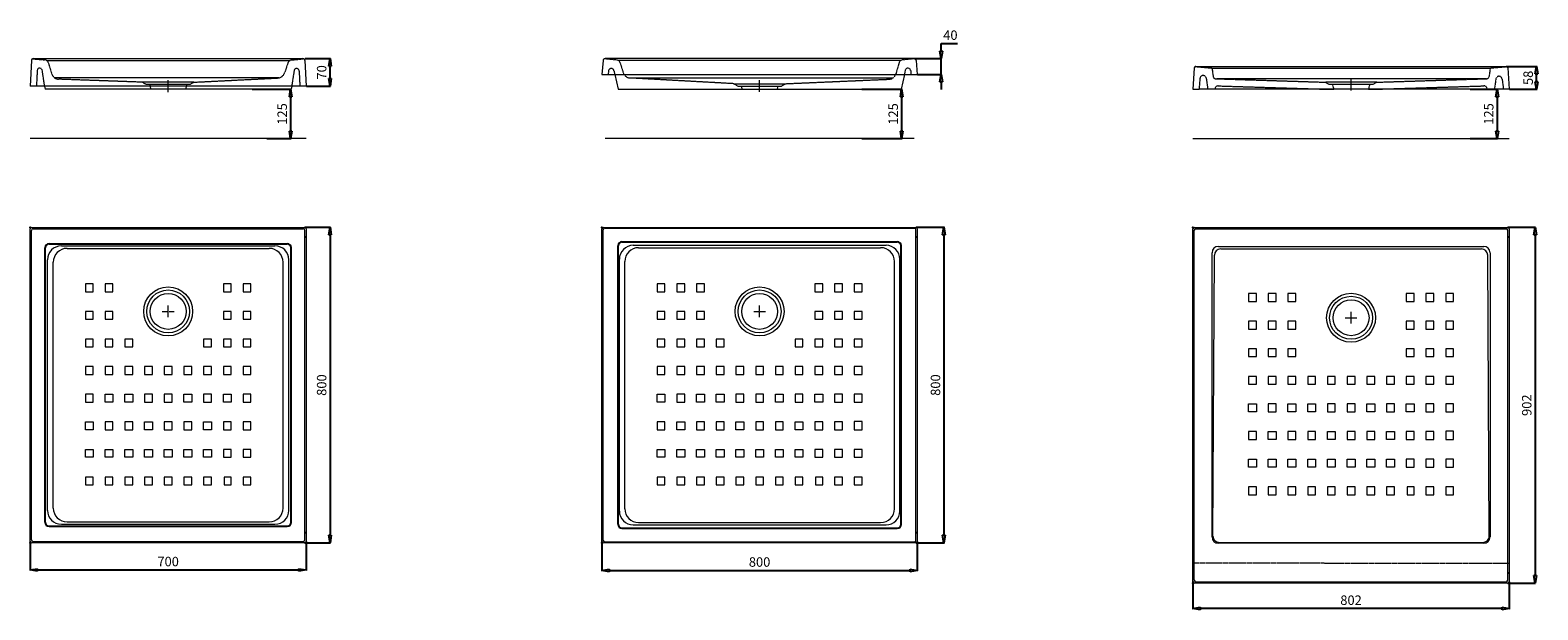
# Model space of a CAD drawing. Units: millimetres. Extents: x 398 to 34209, y -1547 to 921.
# Drawn here: x 398 to 4222, y -549 to 921 of the extents above; entities that cross this region are included whole.
import ezdxf

# ---------------------------------------------------------------- set-up
doc = ezdxf.new("R2010")
doc.units = ezdxf.units.MM
doc.header["$LTSCALE"] = 0.3
doc.linetypes.add('AXES2', pattern=[28.575, 19.05, -3.175, 3.175, -3.175])
doc.linetypes.add('CACHE2', pattern=[4.7625, 3.175, -1.5875])
doc.layers.get('0').update_dxf_attribs({"color": 153, "plot": 0})
for name, color, linetype, lineweight in [('0-AXE', 7, 'AXES2', 9), ('0-CE', 7, 'Continuous', 20), ('0-CI', 7, 'Continuous', 13), ('0-NV', 7, 'CACHE2', 5)]:
    doc.layers.add(name, color=color, linetype=linetype, lineweight=lineweight)
doc.styles.add('Arial', font='arial.ttf')
doc.dimstyles.new('Amo 1_10', dxfattribs={"dimtxt": 24, "dimasz": 19, "dimexe": 1.25, "dimexo": 0.625, "dimgap": 6, "dimtad": 1, "dimtoh": 1, "dimdec": 1, "dimtxsty": 'Arial', "dimblk": 'CLOSEDBLANK', "dimcen": 20, "dimclrd": 256, "dimclre": 256, "dimclrt": 256, "dimadec": 1, "dimazin": 0, "dimtfac": 1, "dimtdec": 1, "dimtmove": 0, "dimatfit": 3, "dimldrblk": 'CLOSEDBLANK', "dimfxl": 1, "dimtfill": 1, "dimlwd": -1, "dimlwe": -1, "dimarcsym": 0})

# ---------------------------------------------------------------- blocks, each defined once
blk = doc.blocks.new('_ClosedBlank')
at = {"color": 0, "linetype": 'ByBlock', "lineweight": -2}
for p, q in [((-1, 0.17), (0, 0)), ((-1, 0.17), (-1, -0.17)), ((0, 0), (-1, -0.17))]:
    blk.add_line(p, q, dxfattribs=at)
blk = doc.blocks.new('*D1')
at = {"transparency": 16777216}
for p, q in [((1095.1, 421.1), (1160.3, 421.1)), ((1159, 402.1), (1159, -359.9)), ((1095.1, -378.9), (1160.3, -378.9))]:
    blk.add_line(p, q, dxfattribs=at)
at = {"layer": 'Defpoints', "color": 0, "transparency": 16777216}
for p in [(1094.4, 421.1), (1094.4, -378.9), (1159, -378.9)]:
    blk.add_point(p, dxfattribs=at)
at = {"transparency": 16777216, "xscale": 19, "yscale": 19, "zscale": 19}
for p, rotation in [((1159, 421.1), 90), ((1159, -378.9), 270)]:
    blk.add_blockref('_ClosedBlank', p, dxfattribs=dict(at, rotation=rotation))
at = {"transparency": 16777216, "insert": (1140.8, 21.1), "char_height": 24, "attachment_point": 5, "rotation": 90, "style": 'Arial', "bg_fill": 3, "box_fill_scale": 1.1, "bg_fill_color": 256, "bg_fill_true_color": 13158600, "bg_fill_transparency": 0}
blk.add_mtext('800', dxfattribs=at)
blk = doc.blocks.new('*D2')
at = {"transparency": 16777216}
for p, q in [((398.4, -375.7), (398.4, -449)), ((1098.4, -375.7), (1098.4, -449)), ((417.4, -447.8), (1079.4, -447.8))]:
    blk.add_line(p, q, dxfattribs=at)
at = {"layer": 'Defpoints', "color": 0, "transparency": 16777216}
for p in [(398.4, -375.1), (1098.4, -375.1), (1098.4, -447.8)]:
    blk.add_point(p, dxfattribs=at)
at = {"transparency": 16777216, "xscale": 19, "yscale": 19, "zscale": 19, "rotation": 180}
blk.add_blockref('_ClosedBlank', (398.4, -447.8), dxfattribs=at)
at = {"transparency": 16777216, "xscale": 19, "yscale": 19, "zscale": 19}
blk.add_blockref('_ClosedBlank', (1098.4, -447.8), dxfattribs=at)
at = {"transparency": 16777216, "insert": (748.4, -429.5), "char_height": 24, "attachment_point": 5, "style": 'Arial', "bg_fill": 3, "box_fill_scale": 1.1, "bg_fill_color": 256, "bg_fill_true_color": 13158600, "bg_fill_transparency": 0}
blk.add_mtext('700', dxfattribs=at)
blk = doc.blocks.new('*D3')
at = {"transparency": 16777216}
for p, q in [((1095.8, 849.1), (1160.3, 849.1)), ((1159, 798.1), (1159, 830.1)), ((1099.1, 779.1), (1160.3, 779.1))]:
    blk.add_line(p, q, dxfattribs=at)
at = {"layer": 'Defpoints', "color": 0, "transparency": 16777216}
for p in [(1095.2, 849.1), (1098.4, 779.1)]:
    blk.add_point(p, dxfattribs=at)
at = {"transparency": 16777216, "xscale": 19, "yscale": 19, "zscale": 19}
for p, rotation in [((1159, 849.1), 90), ((1159, 779.1), 270)]:
    blk.add_blockref('_ClosedBlank', p, dxfattribs=dict(at, rotation=rotation))
at = {"transparency": 16777216, "insert": (1140.8, 814.1), "char_height": 24, "attachment_point": 5, "rotation": 90, "style": 'Arial', "bg_fill": 3, "box_fill_scale": 1.1, "bg_fill_color": 256, "bg_fill_true_color": 13158600, "bg_fill_transparency": 0}
blk.add_mtext('70', dxfattribs=at)
at = {"layer": 'Defpoints', "color": 0, "transparency": 16777216}
blk.add_point((1159, 849.1), dxfattribs=at)
blk = doc.blocks.new('*D4')
at = {"transparency": 16777216}
for p, q in [((1848.4, -375.5), (1848.4, -450.2)), ((2648.4, -375.5), (2648.4, -450.2)), ((1867.4, -448.9), (2629.4, -448.9))]:
    blk.add_line(p, q, dxfattribs=at)
at = {"layer": 'Defpoints', "color": 0, "transparency": 16777216}
for p in [(1848.4, -374.9), (2648.4, -374.9), (2648.4, -448.9)]:
    blk.add_point(p, dxfattribs=at)
at = {"transparency": 16777216, "xscale": 19, "yscale": 19, "zscale": 19, "rotation": 180}
blk.add_blockref('_ClosedBlank', (1848.4, -448.9), dxfattribs=at)
at = {"transparency": 16777216, "xscale": 19, "yscale": 19, "zscale": 19}
blk.add_blockref('_ClosedBlank', (2648.4, -448.9), dxfattribs=at)
at = {"transparency": 16777216, "insert": (2248.4, -430.7), "char_height": 24, "attachment_point": 5, "style": 'Arial', "bg_fill": 3, "box_fill_scale": 1.1, "bg_fill_color": 256, "bg_fill_true_color": 13158600, "bg_fill_transparency": 0}
blk.add_mtext('800', dxfattribs=at)
blk = doc.blocks.new('*D5')
at = {"transparency": 16777216}
for p, q in [((2645.1, 421.1), (2717.1, 421.1)), ((2715.8, 402.1), (2715.8, -359.9)), ((2645.1, -378.9), (2717.1, -378.9))]:
    blk.add_line(p, q, dxfattribs=at)
at = {"layer": 'Defpoints', "color": 0, "transparency": 16777216}
for p in [(2644.4, 421.1), (2644.4, -378.9), (2715.8, -378.9)]:
    blk.add_point(p, dxfattribs=at)
at = {"transparency": 16777216, "xscale": 19, "yscale": 19, "zscale": 19}
for p, rotation in [((2715.8, 421.1), 90), ((2715.8, -378.9), 270)]:
    blk.add_blockref('_ClosedBlank', p, dxfattribs=dict(at, rotation=rotation))
at = {"transparency": 16777216, "insert": (2697.6, 21.1), "char_height": 24, "attachment_point": 5, "rotation": 90, "style": 'Arial', "bg_fill": 3, "box_fill_scale": 1.1, "bg_fill_color": 256, "bg_fill_true_color": 13158600, "bg_fill_transparency": 0}
blk.add_mtext('800', dxfattribs=at)
blk = doc.blocks.new('*D6')
at = {"transparency": 16777216}
for p, q in [((2708.7, 868.1), (2708.7, 887.1)), ((2708.7, 887.1), (2749.9, 887.1)), ((2641, 849.1), (2709.9, 849.1)), ((2708.7, 808.8), (2708.7, 849.1)), ((2649.1, 808.8), (2709.9, 808.8)), ((2708.7, 789.8), (2708.7, 770.8))]:
    blk.add_line(p, q, dxfattribs=at)
at = {"layer": 'Defpoints', "color": 0, "transparency": 16777216}
for p in [(2640.4, 849.1), (2708.7, 849.1), (2648.4, 808.8)]:
    blk.add_point(p, dxfattribs=at)
at = {"transparency": 16777216, "xscale": 19, "yscale": 19, "zscale": 19}
for p, rotation in [((2708.7, 849.1), 270), ((2708.7, 808.8), 90)]:
    blk.add_blockref('_ClosedBlank', p, dxfattribs=dict(at, rotation=rotation))
at = {"transparency": 16777216, "insert": (2732.3, 905.3), "char_height": 24, "attachment_point": 5, "style": 'Arial', "bg_fill": 3, "box_fill_scale": 1.1, "bg_fill_color": 256, "bg_fill_true_color": 13158600, "bg_fill_transparency": 0}
blk.add_mtext('40', dxfattribs=at)
blk = doc.blocks.new('*D7')
at = {"transparency": 16777216}
for p, q in [((2508.1, 771.1), (2609.9, 771.1)), ((2608.7, 752.1), (2608.7, 665.1)), ((2508.1, 646.1), (2609.9, 646.1))]:
    blk.add_line(p, q, dxfattribs=at)
at = {"layer": 'Defpoints', "color": 0, "transparency": 16777216}
for p in [(2507.5, 771.1), (2507.5, 646.1), (2608.7, 646.1)]:
    blk.add_point(p, dxfattribs=at)
at = {"transparency": 16777216, "xscale": 19, "yscale": 19, "zscale": 19}
for p, rotation in [((2608.7, 771.1), 90), ((2608.7, 646.1), 270)]:
    blk.add_blockref('_ClosedBlank', p, dxfattribs=dict(at, rotation=rotation))
at = {"transparency": 16777216, "insert": (2590.4, 708.6), "char_height": 24, "attachment_point": 5, "rotation": 90, "style": 'Arial', "bg_fill": 3, "box_fill_scale": 1.1, "bg_fill_color": 256, "bg_fill_true_color": 13158600, "bg_fill_transparency": 0}
blk.add_mtext('125', dxfattribs=at)
blk = doc.blocks.new('*D8')
at = {"transparency": 16777216}
for p, q in [((961.1, 771.1), (1060.3, 771.1)), ((1059, 752.1), (1059, 665.1)), ((999.1, 646.1), (1060.3, 646.1))]:
    blk.add_line(p, q, dxfattribs=at)
at = {"layer": 'Defpoints', "color": 0, "transparency": 16777216}
for p in [(960.4, 771.1), (998.4, 646.1), (1059, 646.1)]:
    blk.add_point(p, dxfattribs=at)
at = {"transparency": 16777216, "xscale": 19, "yscale": 19, "zscale": 19}
for p, rotation in [((1059, 771.1), 90), ((1059, 646.1), 270)]:
    blk.add_blockref('_ClosedBlank', p, dxfattribs=dict(at, rotation=rotation))
at = {"transparency": 16777216, "insert": (1040.8, 708.6), "char_height": 24, "attachment_point": 5, "rotation": 90, "style": 'Arial', "bg_fill": 3, "box_fill_scale": 1.1, "bg_fill_color": 256, "bg_fill_true_color": 13158600, "bg_fill_transparency": 0}
blk.add_mtext('125', dxfattribs=at)
blk = doc.blocks.new('*D9')
at = {"transparency": 16777216}
for p, q in [((4050.2, 771.1), (4120.2, 771.1)), ((4119, 752.1), (4119, 665.1)), ((4050.2, 646.1), (4120.2, 646.1))]:
    blk.add_line(p, q, dxfattribs=at)
at = {"layer": 'Defpoints', "color": 0, "transparency": 16777216}
for p in [(4049.6, 771.1), (4049.6, 646.1), (4119, 646.1)]:
    blk.add_point(p, dxfattribs=at)
at = {"transparency": 16777216, "xscale": 19, "yscale": 19, "zscale": 19}
for p, rotation in [((4119, 771.1), 90), ((4119, 646.1), 270)]:
    blk.add_blockref('_ClosedBlank', p, dxfattribs=dict(at, rotation=rotation))
at = {"transparency": 16777216, "insert": (4100.7, 708.6), "char_height": 24, "attachment_point": 5, "rotation": 90, "style": 'Arial', "bg_fill": 3, "box_fill_scale": 1.1, "bg_fill_color": 256, "bg_fill_true_color": 13158600, "bg_fill_transparency": 0}
blk.add_mtext('125', dxfattribs=at)
blk = doc.blocks.new('*D10')
at = {"transparency": 16777216}
for p, q in [((4142.8, 829.1), (4220.2, 829.1)), ((4219, 790.1), (4219, 810.1)), ((4150.2, 771.1), (4220.2, 771.1))]:
    blk.add_line(p, q, dxfattribs=at)
at = {"layer": 'Defpoints', "color": 0, "transparency": 16777216}
for p in [(4142.2, 829.1), (4149.6, 771.1)]:
    blk.add_point(p, dxfattribs=at)
at = {"transparency": 16777216, "xscale": 19, "yscale": 19, "zscale": 19}
for p, rotation in [((4219, 829.1), 90), ((4219, 771.1), 270)]:
    blk.add_blockref('_ClosedBlank', p, dxfattribs=dict(at, rotation=rotation))
at = {"transparency": 16777216, "insert": (4200.7, 800.1), "char_height": 24, "attachment_point": 5, "rotation": 90, "style": 'Arial', "bg_fill": 3, "box_fill_scale": 1.1, "bg_fill_color": 256, "bg_fill_true_color": 13158600, "bg_fill_transparency": 0}
blk.add_mtext('58', dxfattribs=at)
at = {"layer": 'Defpoints', "color": 0, "transparency": 16777216}
blk.add_point((4219, 829.1), dxfattribs=at)
blk = doc.blocks.new('*D11')
at = {"transparency": 16777216}
for p, q in [((4146.2, 421.1), (4216.6, 421.1)), ((4215.3, 402.1), (4215.3, -461.9)), ((4146.1, -480.9), (4216.6, -480.9))]:
    blk.add_line(p, q, dxfattribs=at)
at = {"layer": 'Defpoints', "color": 0, "transparency": 16777216}
for p in [(4145.6, 421.1), (4145.5, -480.9), (4215.3, -480.9)]:
    blk.add_point(p, dxfattribs=at)
at = {"transparency": 16777216, "xscale": 19, "yscale": 19, "zscale": 19}
for p, rotation in [((4215.3, 421.1), 90), ((4215.3, -480.9), 270)]:
    blk.add_blockref('_ClosedBlank', p, dxfattribs=dict(at, rotation=rotation))
at = {"transparency": 16777216, "insert": (4197.1, -29.9), "char_height": 24, "attachment_point": 5, "rotation": 90, "style": 'Arial', "bg_fill": 3, "box_fill_scale": 1.1, "bg_fill_color": 256, "bg_fill_true_color": 13158600, "bg_fill_transparency": 0}
blk.add_mtext('902', dxfattribs=at)
blk = doc.blocks.new('*D12')
at = {"transparency": 16777216}
for p, q in [((3347.3, -477.5), (3347.3, -547)), ((4149.5, -477.5), (4149.5, -547)), ((4130.5, -545.7), (3366.3, -545.7))]:
    blk.add_line(p, q, dxfattribs=at)
at = {"layer": 'Defpoints', "color": 0, "transparency": 16777216}
for p in [(3347.3, -476.9), (4149.5, -476.9), (3347.3, -545.7)]:
    blk.add_point(p, dxfattribs=at)
at = {"transparency": 16777216, "xscale": 19, "yscale": 19, "zscale": 19, "rotation": 180}
blk.add_blockref('_ClosedBlank', (3347.3, -545.7), dxfattribs=at)
at = {"transparency": 16777216, "xscale": 19, "yscale": 19, "zscale": 19}
blk.add_blockref('_ClosedBlank', (4149.5, -545.7), dxfattribs=at)
at = {"transparency": 16777216, "insert": (3748.4, -527.5), "char_height": 24, "attachment_point": 5, "style": 'Arial', "bg_fill": 3, "box_fill_scale": 1.1, "bg_fill_color": 256, "bg_fill_true_color": 13158600, "bg_fill_transparency": 0}
blk.add_mtext('802', dxfattribs=at)

msp = doc.modelspace()

# ---------------------------------------------------------------- linework, layer by layer
for p, q in [((423.44, 421.07), (423.44, 417.42)), ((1073.44, 421.07), (1073.44, 417.42)), ((1873.44, 421.09), (1873.44, 419.01)), ((2623.4, 421.09), (2623.4, 419.01)), ((3372.32, 421.09), (3372.32, 417.55)), ((4124.57, 421.09), (4124.57, 417.55)), ((398.44, 396.07), (401.72, 396.07)), ((1848.44, 396.09), (1851.83, 396.09)), ((1899.36, 384.11), (2597.5, 384.11)), ((3347.32, 396.09), (3350.94, 396.09)), ((436.44, -326.91), (436.44, 369.09)), ((446.44, 379.09), (1050.44, 379.09)), ((1060.44, -326.91), (1060.44, 369.09)), ((1889.36, -331.92), (1889.36, 374.11)), ((2607.5, -331.92), (2607.5, 374.11)), ((446.44, -336.91), (1050.44, -336.91)), ((1899.36, -341.92), (2597.5, -341.92)), ((398.44, -353.89), (401.72, -353.89)), ((1848.44, -353.91), (1851.83, -353.91)), ((3347.32, -455.91), (3350.94, -455.91))]:
    msp.add_line(p, q)
for centre, start, end in [((1899.36, 374.11), 90, 180), ((2597.5, 374.11), 0, 90), ((446.44, 369.09), 90, 180), ((1050.44, 369.09), 0, 90), ((446.44, -326.91), 180, 270), ((1050.44, -326.91), 270, 0), ((1899.36, -331.92), 180, 270), ((2597.5, -331.92), 270, 0)]:
    msp.add_arc(centre, 10, start, end)
for p in [(398.44, 421.07), (1098.44, 421.09), (1848.44, 421.09), (2648.44, 421.09), (3347.32, 421.09), (4149.57, 421.03), (398.44, -378.91), (1098.44, -378.91), (1848.44, -378.91), (2648.44, -378.91), (3347.32, -480.91), (4149.5, -480.91)]:
    msp.add_point(p)
at = {"layer": '0-AXE'}
for p, q in [((748.45, 764.08), (748.45, 794.08)), ((2248.51, 764.29), (2248.51, 794.29)), ((3748.44, 768.08), (3748.44, 798.08)), ((733.44, 207.91), (763.44, 207.91)), ((748.44, 192.91), (748.44, 222.91)), ((2233.44, 207.91), (2263.44, 207.91)), ((2248.44, 192.91), (2248.44, 222.91)), ((3733.44, 191.87), (3763.44, 191.87)), ((3748.44, 176.87), (3748.44, 206.87))]:
    msp.add_line(p, q, dxfattribs=at)
at = {"layer": '0-AXE', "color": 1}
msp.add_line((4149.5, -430.97), (3347.32, -430.91), dxfattribs=at)
at = {"layer": '0-CE'}
for p, q in [((401.5, 844.32), (398.44, 779.09)), ((406.5, 849.09), (448.44, 849.09)), ((448.44, 849.09), (1048.44, 849.09)), ((1048.44, 849.09), (1090.39, 849.09)), ((1095.38, 844.32), (1098.44, 779.08)), ((1851.46, 844.52), (1848.43, 808.81)), ((2640.41, 849.09), (1856.44, 849.09)), ((2645.4, 844.52), (2648.43, 808.82)), ((1848.43, 808.81), (2648.43, 808.82)), ((1881.06, 808.81), (1889.35, 771.09)), ((3350.69, 824.98), (3347.32, 771.08)), ((3354.7, 829.08), (4142.18, 829.08)), ((4146.18, 825.33), (4149.57, 771.08)), ((435.22, 779.09), (436.44, 771.09)), ((3347.32, 771.08), (3362.87, 771.08)), ((3385.14, 771.08), (3362.87, 771.08)), ((3403.32, 771.08), (3385.14, 771.08)), ((3403.32, 771.08), (3403.56, 772.83)), ((3704.44, 771.08), (3403.32, 771.08)), ((3693.64, 771.08), (3704.44, 771.08)), ((3792.44, 771.08), (3704.44, 771.08)), ((3792.44, 771.08), (3803.24, 771.08)), ((402.44, 421.09), (1094.44, 421.09)), ((1852.44, 421.09), (2644.44, 421.09)), ((3351.32, 421.09), (4145.57, 421.09)), ((398.44, -374.91), (398.44, 417.09)), ((1098.44, 417.09), (1098.44, -374.91)), ((1848.44, -374.91), (1848.44, 417.09)), ((2648.44, 417.09), (2648.44, -374.91)), ((3347.32, -476.91), (3347.32, 417.09)), ((4149.57, 417.09), (4149.5, -476.91)), ((1094.44, -378.91), (402.44, -378.91)), ((2644.44, -378.91), (1852.44, -378.91)), ((4145.5, -480.91), (3351.32, -480.91))]:
    msp.add_line(p, q, dxfattribs=at)
for centre in [(748.44, 207.91), (2248.44, 207.91), (3748.44, 191.87)]:
    msp.add_circle(centre, 45.5, dxfattribs=at)
for centre, radius, start, end in [((406.5, 844.09), 5, 90, 177.31294), ((1090.39, 844.09), 5, 2.68342, 90), ((1856.44, 844.09), 5, 90, 175), ((2640.41, 844.09), 5, 5, 90), ((3354.68, 824.73), 4, 84.92039, 176.42367), ((3354.7, 825.08), 4, 90, 176.42367), ((4142.18, 825.08), 4, 3.57633, 90), ((402.44, 417.09), 4, 90, 180), ((1094.44, 417.09), 4, 0, 90), ((1852.44, 417.09), 4, 90, 180), ((2644.44, 417.09), 4, 0, 90), ((3351.32, 417.09), 4, 90, 180), ((4145.57, 417.09), 4, 359.99561, 90), ((402.44, -374.91), 4, 180, 270), ((1094.44, -374.91), 4, 270, 0), ((1852.44, -374.91), 4, 180, 270), ((2644.44, -374.91), 4, 270, 0), ((3351.32, -476.91), 4, 180, 270), ((4145.5, -476.91), 4, 270, 359.99561)]:
    msp.add_arc(centre, radius, start, end, dxfattribs=at)
at = {"layer": '0-CI'}
for p, q in [((401.72, -371.24), (401.72, 413.42)), ((405.72, 417.42), (1091.16, 417.42)), ((1095.16, -371.24), (1095.16, 413.42)), ((1851.83, -372.82), (1851.83, 415.01)), ((1855.83, 419.01), (2641.02, 419.01)), ((2645.02, -372.82), (2645.02, 415.01)), ((3350.94, -473.45), (3350.94, 413.55)), ((3354.94, 417.55), (4141.94, 417.55)), ((4145.94, -473.45), (4145.94, 413.55)), ((477.57, 373.97), (1019.39, 373.97)), ((492.09, 367.82), (1004.85, 367.82)), ((1927.74, 375.5), (2569.06, 375.5)), ((1941.44, 369.4), (2555.38, 369.4)), ((3395.94, -363.95), (3395.94, 356.55)), ((3398.13, -361.77), (3401.94, 350.63)), ((3411.94, 372.55), (4084.94, 372.55)), ((3417.93, 366.55), (4078.95, 366.55)), ((4098.76, -361.77), (4094.95, 350.63)), ((4100.94, 356.55), (4100.94, -363.95)), ((442.57, -296.81), (442.57, 338.97)), ((457.09, -290.89), (457.09, 332.82)), ((1039.85, -290.89), (1039.85, 332.82)), ((1054.39, -296.81), (1054.39, 338.97)), ((1892.74, -298.39), (1892.74, 340.5)), ((1906.44, -292.47), (1906.44, 334.4)), ((2590.38, -292.47), (2590.38, 334.4)), ((2604.06, -298.39), (2604.06, 340.5)), ((477.57, -331.81), (1019.39, -331.81)), ((492.09, -325.89), (1004.85, -325.89)), ((1927.74, -333.39), (2569.06, -333.39)), ((1941.44, -327.47), (2555.38, -327.47)), ((405.72, -375.24), (1091.16, -375.24)), ((1855.83, -376.82), (2641.02, -376.82)), ((4084.94, -379.95), (3411.94, -379.95)), ((3414.13, -377.85), (4082.76, -377.85)), ((3354.94, -477.45), (4141.94, -477.45))]:
    msp.add_line(p, q, dxfattribs=at)
for points in [[(558.44, 277.91), (538.44, 277.91), (538.44, 257.91), (558.44, 257.91)], [(608.44, 277.91), (588.44, 277.91), (588.44, 257.91), (608.44, 257.91)], [(908.44, 277.91), (888.44, 277.91), (888.44, 257.91), (908.44, 257.91)], [(958.44, 277.91), (938.44, 277.91), (938.44, 257.91), (958.44, 257.91)], [(2008.44, 277.91), (1988.44, 277.91), (1988.44, 257.91), (2008.44, 257.91)], [(2058.44, 277.91), (2038.44, 277.91), (2038.44, 257.91), (2058.44, 257.91)], [(2108.44, 277.91), (2088.44, 277.91), (2088.44, 257.91), (2108.44, 257.91)], [(2408.44, 277.91), (2388.44, 277.91), (2388.44, 257.91), (2408.44, 257.91)], [(2458.44, 277.91), (2438.44, 277.91), (2438.44, 257.91), (2458.44, 257.91)], [(2508.44, 277.91), (2488.44, 277.91), (2488.44, 257.91), (2508.44, 257.91)], [(3508.44, 253.15), (3488.44, 253.15), (3488.44, 233.15), (3508.44, 233.15)], [(3558.44, 253.15), (3538.44, 253.15), (3538.44, 233.15), (3558.44, 233.15)], [(3608.44, 253.15), (3588.44, 253.15), (3588.44, 233.15), (3608.44, 233.15)], [(3908.44, 253.15), (3888.44, 253.15), (3888.44, 233.15), (3908.44, 233.15)], [(3958.44, 253.15), (3938.44, 253.15), (3938.44, 233.15), (3958.44, 233.15)], [(4008.44, 253.15), (3988.44, 253.15), (3988.44, 233.15), (4008.44, 233.15)], [(558.44, 207.91), (538.44, 207.91), (538.44, 187.91), (558.44, 187.91)], [(608.44, 207.91), (588.44, 207.91), (588.44, 187.91), (608.44, 187.91)], [(908.44, 207.91), (888.44, 207.91), (888.44, 187.91), (908.44, 187.91)], [(958.44, 207.91), (938.44, 207.91), (938.44, 187.91), (958.44, 187.91)], [(2008.44, 207.91), (1988.44, 207.91), (1988.44, 187.91), (2008.44, 187.91)], [(2058.44, 207.91), (2038.44, 207.91), (2038.44, 187.91), (2058.44, 187.91)], [(2108.44, 207.91), (2088.44, 207.91), (2088.44, 187.91), (2108.44, 187.91)], [(2408.44, 207.91), (2388.44, 207.91), (2388.44, 187.91), (2408.44, 187.91)], [(2458.44, 207.91), (2438.44, 207.91), (2438.44, 187.91), (2458.44, 187.91)], [(2508.44, 207.91), (2488.44, 207.91), (2488.44, 187.91), (2508.44, 187.91)], [(3508.44, 183.15), (3488.44, 183.15), (3488.44, 163.15), (3508.44, 163.15)], [(3558.44, 183.15), (3538.44, 183.15), (3538.44, 163.15), (3558.44, 163.15)], [(3608.44, 183.15), (3588.44, 183.15), (3588.44, 163.15), (3608.44, 163.15)], [(3908.44, 183.15), (3888.44, 183.15), (3888.44, 163.15), (3908.44, 163.15)], [(3958.44, 183.15), (3938.44, 183.15), (3938.44, 163.15), (3958.44, 163.15)], [(4008.44, 183.15), (3988.44, 183.15), (3988.44, 163.15), (4008.44, 163.15)], [(558.44, 137.91), (538.44, 137.91), (538.44, 117.91), (558.44, 117.91)], [(608.44, 137.91), (588.44, 137.91), (588.44, 117.91), (608.44, 117.91)], [(658.44, 137.91), (638.44, 137.91), (638.44, 117.91), (658.44, 117.91)], [(858.44, 137.91), (838.44, 137.91), (838.44, 117.91), (858.44, 117.91)], [(908.44, 137.91), (888.44, 137.91), (888.44, 117.91), (908.44, 117.91)], [(958.44, 137.91), (938.44, 137.91), (938.44, 117.91), (958.44, 117.91)], [(2008.44, 137.91), (1988.44, 137.91), (1988.44, 117.91), (2008.44, 117.91)], [(2058.44, 137.91), (2038.44, 137.91), (2038.44, 117.91), (2058.44, 117.91)], [(2108.44, 137.91), (2088.44, 137.91), (2088.44, 117.91), (2108.44, 117.91)], [(2158.44, 137.91), (2138.44, 137.91), (2138.44, 117.91), (2158.44, 117.91)], [(2358.44, 137.91), (2338.44, 137.91), (2338.44, 117.91), (2358.44, 117.91)], [(2408.44, 137.91), (2388.44, 137.91), (2388.44, 117.91), (2408.44, 117.91)], [(2458.44, 137.91), (2438.44, 137.91), (2438.44, 117.91), (2458.44, 117.91)], [(2508.44, 137.91), (2488.44, 137.91), (2488.44, 117.91), (2508.44, 117.91)], [(3508.44, 113.15), (3488.44, 113.15), (3488.44, 93.15), (3508.44, 93.15)], [(3558.44, 113.15), (3538.44, 113.15), (3538.44, 93.15), (3558.44, 93.15)], [(3608.44, 113.15), (3588.44, 113.15), (3588.44, 93.15), (3608.44, 93.15)], [(3908.44, 113.15), (3888.44, 113.15), (3888.44, 93.15), (3908.44, 93.15)], [(3958.44, 113.15), (3938.44, 113.15), (3938.44, 93.15), (3958.44, 93.15)], [(4008.44, 113.15), (3988.44, 113.15), (3988.44, 93.15), (4008.44, 93.15)], [(558.44, 67.91), (538.44, 67.91), (538.44, 47.91), (558.44, 47.91)], [(608.44, 67.91), (588.44, 67.91), (588.44, 47.91), (608.44, 47.91)], [(658.44, 67.91), (638.44, 67.91), (638.44, 47.91), (658.44, 47.91)], [(708.44, 67.91), (688.44, 67.91), (688.44, 47.91), (708.44, 47.91)], [(758.44, 67.91), (738.44, 67.91), (738.44, 47.91), (758.44, 47.91)], [(808.44, 67.91), (788.44, 67.91), (788.44, 47.91), (808.44, 47.91)], [(858.44, 67.91), (838.44, 67.91), (838.44, 47.91), (858.44, 47.91)], [(908.44, 67.91), (888.44, 67.91), (888.44, 47.91), (908.44, 47.91)], [(958.44, 67.91), (938.44, 67.91), (938.44, 47.91), (958.44, 47.91)], [(2008.44, 67.91), (1988.44, 67.91), (1988.44, 47.91), (2008.44, 47.91)], [(2058.44, 67.91), (2038.44, 67.91), (2038.44, 47.91), (2058.44, 47.91)], [(2108.44, 67.91), (2088.44, 67.91), (2088.44, 47.91), (2108.44, 47.91)], [(2158.44, 67.91), (2138.44, 67.91), (2138.44, 47.91), (2158.44, 47.91)], [(2208.44, 67.91), (2188.44, 67.91), (2188.44, 47.91), (2208.44, 47.91)], [(2258.44, 67.91), (2238.44, 67.91), (2238.44, 47.91), (2258.44, 47.91)], [(2308.44, 67.91), (2288.44, 67.91), (2288.44, 47.91), (2308.44, 47.91)], [(2358.44, 67.91), (2338.44, 67.91), (2338.44, 47.91), (2358.44, 47.91)], [(2408.44, 67.91), (2388.44, 67.91), (2388.44, 47.91), (2408.44, 47.91)], [(2458.44, 67.91), (2438.44, 67.91), (2438.44, 47.91), (2458.44, 47.91)], [(2508.44, 67.91), (2488.44, 67.91), (2488.44, 47.91), (2508.44, 47.91)], [(3508.44, 43.15), (3488.44, 43.15), (3488.44, 23.15), (3508.44, 23.15)], [(3558.44, 43.15), (3538.44, 43.15), (3538.44, 23.15), (3558.44, 23.15)], [(3608.44, 43.15), (3588.44, 43.15), (3588.44, 23.15), (3608.44, 23.15)], [(3658.44, 43.15), (3638.44, 43.15), (3638.44, 23.15), (3658.44, 23.15)], [(3708.44, 43.15), (3688.44, 43.15), (3688.44, 23.15), (3708.44, 23.15)], [(3758.44, 43.15), (3738.44, 43.15), (3738.44, 23.15), (3758.44, 23.15)], [(3808.44, 43.15), (3788.44, 43.15), (3788.44, 23.15), (3808.44, 23.15)], [(3858.44, 43.15), (3838.44, 43.15), (3838.44, 23.15), (3858.44, 23.15)], [(3908.44, 43.15), (3888.44, 43.15), (3888.44, 23.15), (3908.44, 23.15)], [(3958.44, 43.15), (3938.44, 43.15), (3938.44, 23.15), (3958.44, 23.15)], [(4008.44, 43.15), (3988.44, 43.15), (3988.44, 23.15), (4008.44, 23.15)], [(558.44, -2.09), (538.44, -2.09), (538.44, -22.09), (558.44, -22.09)], [(588.44, -2.09), (608.44, -2.09), (608.44, -22.09), (588.44, -22.09)], [(638.44, -2.09), (658.44, -2.09), (658.44, -22.09), (638.44, -22.09)], [(708.44, -2.09), (688.44, -2.09), (688.44, -22.09), (708.44, -22.09)], [(758.44, -2.09), (738.44, -2.09), (738.44, -22.09), (758.44, -22.09)], [(788.44, -2.09), (808.44, -2.09), (808.44, -22.09), (788.44, -22.09)], [(858.44, -2.09), (838.44, -2.09), (838.44, -22.09), (858.44, -22.09)], [(888.44, -2.09), (908.44, -2.09), (908.44, -22.09), (888.44, -22.09)], [(958.44, -2.09), (938.44, -2.09), (938.44, -22.09), (958.44, -22.09)], [(1988.44, -2.09), (2008.44, -2.09), (2008.44, -22.09), (1988.44, -22.09)], [(2058.44, -2.09), (2038.44, -2.09), (2038.44, -22.09), (2058.44, -22.09)], [(2088.44, -2.09), (2108.44, -2.09), (2108.44, -22.09), (2088.44, -22.09)], [(2138.44, -2.09), (2158.44, -2.09), (2158.44, -22.09), (2138.44, -22.09)], [(2208.44, -2.09), (2188.44, -2.09), (2188.44, -22.09), (2208.44, -22.09)], [(2258.44, -2.09), (2238.44, -2.09), (2238.44, -22.09), (2258.44, -22.09)], [(2288.44, -2.09), (2308.44, -2.09), (2308.44, -22.09), (2288.44, -22.09)], [(2358.44, -2.09), (2338.44, -2.09), (2338.44, -22.09), (2358.44, -22.09)], [(2388.44, -2.09), (2408.44, -2.09), (2408.44, -22.09), (2388.44, -22.09)], [(2458.44, -2.09), (2438.44, -2.09), (2438.44, -22.09), (2458.44, -22.09)], [(2508.44, -2.09), (2488.44, -2.09), (2488.44, -22.09), (2508.44, -22.09)], [(3488.44, -26.85), (3508.44, -26.85), (3508.44, -46.85), (3488.44, -46.85)], [(3558.44, -26.85), (3538.44, -26.85), (3538.44, -46.85), (3558.44, -46.85)], [(3588.44, -26.85), (3608.44, -26.85), (3608.44, -46.85), (3588.44, -46.85)], [(3638.44, -26.85), (3658.44, -26.85), (3658.44, -46.85), (3638.44, -46.85)], [(3708.44, -26.85), (3688.44, -26.85), (3688.44, -46.85), (3708.44, -46.85)], [(3758.44, -26.85), (3738.44, -26.85), (3738.44, -46.85), (3758.44, -46.85)], [(3788.44, -26.85), (3808.44, -26.85), (3808.44, -46.85), (3788.44, -46.85)], [(3858.44, -26.85), (3838.44, -26.85), (3838.44, -46.85), (3858.44, -46.85)], [(3888.44, -26.85), (3908.44, -26.85), (3908.44, -46.85), (3888.44, -46.85)], [(3958.44, -26.85), (3938.44, -26.85), (3938.44, -46.85), (3958.44, -46.85)], [(4008.44, -26.85), (3988.44, -26.85), (3988.44, -46.85), (4008.44, -46.85)], [(538.44, -72.09), (558.44, -72.09), (558.44, -92.09), (538.44, -92.09)], [(588.44, -92.09), (608.44, -92.09), (608.44, -72.09), (588.44, -72.09)], [(638.44, -92.09), (658.44, -92.09), (658.44, -72.09), (638.44, -72.09)], [(688.44, -72.09), (708.44, -72.09), (708.44, -92.09), (688.44, -92.09)], [(758.44, -72.09), (738.44, -72.09), (738.44, -92.09), (758.44, -92.09)], [(788.44, -92.09), (808.44, -92.09), (808.44, -72.09), (788.44, -72.09)], [(838.44, -72.09), (858.44, -72.09), (858.44, -92.09), (838.44, -92.09)], [(908.44, -72.09), (888.44, -72.09), (888.44, -92.09), (908.44, -92.09)], [(958.44, -72.09), (938.44, -72.09), (938.44, -92.09), (958.44, -92.09)], [(1988.44, -92.09), (2008.44, -92.09), (2008.44, -72.09), (1988.44, -72.09)], [(2038.44, -72.09), (2058.44, -72.09), (2058.44, -92.09), (2038.44, -92.09)], [(2088.44, -92.09), (2108.44, -92.09), (2108.44, -72.09), (2088.44, -72.09)], [(2138.44, -92.09), (2158.44, -92.09), (2158.44, -72.09), (2138.44, -72.09)], [(2188.44, -72.09), (2208.44, -72.09), (2208.44, -92.09), (2188.44, -92.09)], [(2258.44, -72.09), (2238.44, -72.09), (2238.44, -92.09), (2258.44, -92.09)], [(2288.44, -92.09), (2308.44, -92.09), (2308.44, -72.09), (2288.44, -72.09)], [(2338.44, -72.09), (2358.44, -72.09), (2358.44, -92.09), (2338.44, -92.09)], [(2408.44, -72.09), (2388.44, -72.09), (2388.44, -92.09), (2408.44, -92.09)], [(2458.44, -72.09), (2438.44, -72.09), (2438.44, -92.09), (2458.44, -92.09)], [(2508.44, -71.41), (2488.44, -71.41), (2488.44, -92.09), (2508.44, -92.09)], [(3488.44, -116.85), (3508.44, -116.85), (3508.44, -96.85), (3488.44, -96.85)], [(3538.44, -96.85), (3558.44, -96.85), (3558.44, -116.85), (3538.44, -116.85)], [(3588.44, -116.85), (3608.44, -116.85), (3608.44, -96.85), (3588.44, -96.85)], [(3638.44, -116.85), (3658.44, -116.85), (3658.44, -96.85), (3638.44, -96.85)], [(3688.44, -96.85), (3708.44, -96.85), (3708.44, -116.85), (3688.44, -116.85)], [(3758.44, -96.85), (3738.44, -96.85), (3738.44, -116.85), (3758.44, -116.85)], [(3788.44, -116.85), (3808.44, -116.85), (3808.44, -96.85), (3788.44, -96.85)], [(3838.44, -96.85), (3858.44, -96.85), (3858.44, -116.85), (3838.44, -116.85)], [(3908.44, -96.85), (3888.44, -96.85), (3888.44, -116.85), (3908.44, -116.85)], [(3958.44, -96.85), (3938.44, -96.85), (3938.44, -116.85), (3958.44, -116.85)], [(4008.44, -96.17), (3988.44, -96.17), (3988.44, -116.85), (4008.44, -116.85)], [(538.44, -142.09), (558.44, -142.09), (558.44, -162.09), (538.44, -162.09)], [(588.44, -142.09), (608.44, -142.09), (608.44, -162.09), (588.44, -162.09)], [(638.44, -142.09), (658.44, -142.09), (658.44, -162.09), (638.44, -162.09)], [(688.44, -142.09), (708.44, -142.09), (708.44, -162.09), (688.44, -162.09)], [(738.44, -142.09), (758.44, -142.09), (758.44, -162.09), (738.44, -162.09)], [(788.44, -142.09), (808.44, -142.09), (808.44, -162.09), (788.44, -162.09)], [(838.44, -142.09), (858.44, -142.09), (858.44, -162.09), (838.44, -162.09)], [(908.44, -142.09), (888.44, -142.09), (888.44, -162.09), (908.44, -162.09)], [(958.44, -142.09), (938.44, -142.09), (938.44, -162.09), (958.44, -162.09)], [(1988.44, -142.09), (2008.44, -142.09), (2008.44, -162.09), (1988.44, -162.09)], [(2038.44, -142.09), (2058.44, -142.09), (2058.44, -162.09), (2038.44, -162.09)], [(2088.44, -142.09), (2108.44, -142.09), (2108.44, -162.09), (2088.44, -162.09)], [(2138.44, -142.09), (2158.44, -142.09), (2158.44, -162.09), (2138.44, -162.09)], [(2188.44, -142.09), (2208.44, -142.09), (2208.44, -162.09), (2188.44, -162.09)], [(2238.44, -142.09), (2258.44, -142.09), (2258.44, -162.09), (2238.44, -162.09)], [(2288.44, -142.09), (2308.44, -142.09), (2308.44, -162.09), (2288.44, -162.09)], [(2338.44, -142.09), (2358.44, -142.09), (2358.44, -162.09), (2338.44, -162.09)], [(2408.44, -142.09), (2388.44, -142.09), (2388.44, -162.09), (2408.44, -162.09)], [(2458.44, -142.09), (2438.44, -142.09), (2438.44, -162.09), (2458.44, -162.09)], [(2508.44, -142.09), (2488.44, -142.09), (2488.44, -162.09), (2508.44, -162.09)], [(3488.44, -166.85), (3508.44, -166.85), (3508.44, -186.85), (3488.44, -186.85)], [(3538.44, -166.85), (3558.44, -166.85), (3558.44, -186.85), (3538.44, -186.85)], [(3588.44, -166.85), (3608.44, -166.85), (3608.44, -186.85), (3588.44, -186.85)], [(3638.44, -166.85), (3658.44, -166.85), (3658.44, -186.85), (3638.44, -186.85)], [(3688.44, -166.85), (3708.44, -166.85), (3708.44, -186.85), (3688.44, -186.85)], [(3738.44, -166.85), (3758.44, -166.85), (3758.44, -186.85), (3738.44, -186.85)], [(3788.44, -166.85), (3808.44, -166.85), (3808.44, -186.85), (3788.44, -186.85)], [(3838.44, -166.85), (3858.44, -166.85), (3858.44, -186.85), (3838.44, -186.85)], [(3908.44, -166.85), (3888.44, -166.85), (3888.44, -186.85), (3908.44, -186.85)], [(3958.44, -166.85), (3938.44, -166.85), (3938.44, -186.85), (3958.44, -186.85)], [(4008.44, -166.85), (3988.44, -166.85), (3988.44, -186.85), (4008.44, -186.85)], [(558.44, -212.09), (538.44, -212.09), (538.44, -232.09), (558.44, -232.09)], [(608.44, -212.09), (588.44, -212.09), (588.44, -232.09), (608.44, -232.09)], [(658.44, -212.09), (638.44, -212.09), (638.44, -232.09), (658.44, -232.09)], [(708.44, -212.09), (688.44, -212.09), (688.44, -232.09), (708.44, -232.09)], [(758.44, -212.09), (738.44, -212.09), (738.44, -232.09), (758.44, -232.09)], [(808.44, -212.09), (788.44, -212.09), (788.44, -232.09), (808.44, -232.09)], [(858.44, -212.09), (838.44, -212.09), (838.44, -232.09), (858.44, -232.09)], [(908.44, -212.09), (890.43, -212.09), (890.43, -232.13), (908.44, -232.13)], [(958.44, -212.09), (938.44, -212.09), (938.44, -232.09), (958.44, -232.09)], [(2008.44, -212.09), (1988.44, -212.09), (1988.44, -232.09), (2008.44, -232.09)], [(2058.44, -212.09), (2038.44, -212.09), (2038.44, -232.09), (2058.44, -232.09)], [(2108.44, -212.09), (2088.44, -212.09), (2088.44, -232.09), (2108.44, -232.09)], [(2158.44, -212.09), (2138.44, -212.09), (2138.44, -232.09), (2158.44, -232.09)], [(2208.44, -212.09), (2188.44, -212.09), (2188.44, -232.09), (2208.44, -232.09)], [(2258.44, -212.09), (2238.44, -212.09), (2238.44, -232.09), (2258.44, -232.09)], [(2308.44, -212.09), (2288.44, -212.09), (2288.44, -232.09), (2308.44, -232.09)], [(2358.44, -212.09), (2338.44, -212.09), (2338.44, -232.09), (2358.44, -232.09)], [(2408.44, -212.09), (2390.43, -212.09), (2390.43, -232.13), (2408.44, -232.13)], [(2458.44, -212.09), (2438.44, -212.09), (2438.44, -232.09), (2458.44, -232.09)], [(2508.44, -212.09), (2488.44, -212.09), (2488.44, -232.09), (2508.44, -232.09)], [(3508.44, -236.85), (3488.44, -236.85), (3488.44, -256.85), (3508.44, -256.85)], [(3558.44, -236.85), (3538.44, -236.85), (3538.44, -256.85), (3558.44, -256.85)], [(3608.44, -236.85), (3588.44, -236.85), (3588.44, -256.85), (3608.44, -256.85)], [(3658.44, -236.85), (3638.44, -236.85), (3638.44, -256.85), (3658.44, -256.85)], [(3708.44, -236.85), (3688.44, -236.85), (3688.44, -256.85), (3708.44, -256.85)], [(3758.44, -236.85), (3738.44, -236.85), (3738.44, -256.85), (3758.44, -256.85)], [(3808.44, -236.85), (3788.44, -236.85), (3788.44, -256.85), (3808.44, -256.85)], [(3858.44, -236.85), (3838.44, -236.85), (3838.44, -256.85), (3858.44, -256.85)], [(3908.44, -236.85), (3890.43, -236.85), (3890.43, -256.89), (3908.44, -256.89)], [(3958.44, -236.85), (3938.44, -236.85), (3938.44, -256.85), (3958.44, -256.85)], [(4008.44, -236.85), (3988.44, -236.85), (3988.44, -256.85), (4008.44, -256.85)]]:
    msp.add_lwpolyline(points, close=True, dxfattribs=at)
for centre, radius in [((748.44, 207.91), 62), ((2248.44, 207.91), 62), ((748.44, 207.91), 54.3), ((2248.44, 207.91), 54.3), ((3748.44, 191.87), 62), ((3748.44, 191.87), 54.3)]:
    msp.add_circle(centre, radius, dxfattribs=at)
for centre, radius, start, end in [((405.72, 413.42), 4, 90, 180), ((1091.16, 413.42), 4, 0, 90), ((1855.83, 415.01), 4, 90, 180), ((2641.02, 415.01), 4, 0, 90), ((3354.94, 413.55), 4, 90, 180), ((4141.94, 413.55), 4, 0, 90), ((477.57, 338.97), 35, 90, 180), ((492.09, 332.82), 35, 90, 180), ((1004.85, 332.82), 35, 0, 90), ((1019.39, 338.97), 35, 0, 90), ((1927.74, 340.5), 35, 90, 180), ((1941.44, 334.4), 35, 90, 180), ((2555.38, 334.4), 35, 0, 90), ((2569.06, 340.5), 35, 0, 90), ((3411.94, 356.55), 16, 90, 180), ((3417.93, 350.55), 16, 90, 179.69378), ((4078.95, 350.55), 16, 0.30622, 90), ((4084.94, 356.55), 16, 0, 90), ((477.57, -296.81), 35, 180, 270), ((492.09, -290.89), 35, 180, 270), ((1004.85, -290.89), 35, 270, 0), ((1019.39, -296.81), 35, 270, 0), ((1927.74, -298.39), 35, 180, 270), ((1941.44, -292.47), 35, 180, 270), ((2555.38, -292.47), 35, 270, 0), ((2569.06, -298.39), 35, 270, 0), ((405.72, -371.24), 4, 180, 270), ((1091.16, -371.24), 4, 270, 0), ((1855.83, -372.82), 4, 180, 270), ((2641.02, -372.82), 4, 270, 0), ((3411.94, -363.95), 16, 180, 270), ((3414.13, -361.85), 16, 179.69378, 270), ((4082.76, -361.85), 16, 270, 0.30622), ((4084.94, -363.95), 16, 270, 0), ((3354.94, -473.45), 4, 180, 270), ((4141.94, -473.45), 4, 270, 0)]:
    msp.add_arc(centre, radius, start, end, dxfattribs=at)
at = {"layer": '0-NV'}
for p, q in [((404.29, 848.57), (435.76, 845.82)), ((439.8, 844.57), (1057.75, 844.57)), ((1060.86, 845.39), (1092.7, 848.52)), ((1886.12, 845.38), (1854.14, 848.53)), ((2606.89, 844.57), (1889.21, 844.57)), ((2642.61, 848.58), (2610.9, 845.8)), ((415.85, 808.82), (414.46, 779.09)), ((416.3, 818.32), (415.85, 808.82)), ((435.22, 779.09), (429.17, 818.68)), ((444.46, 838.76), (452.9, 810.86)), ((1052.34, 838.57), (1044.08, 813.46)), ((1865.16, 817.41), (1864.41, 808.81)), ((1878.97, 818.3), (1881.06, 808.81)), ((1894.62, 838.62), (1902.32, 813.8)), ((2602.16, 838.58), (2594.2, 810.66)), ((2617.8, 819.23), (2615.57, 808.82)), ((2631.62, 818.37), (2632.46, 808.82)), ((3355.03, 828.72), (3393.35, 825.31)), ((3395.94, 825.08), (4101.19, 825.08)), ((3396.06, 822.74), (3398.81, 803.12)), ((4101.12, 822.76), (4098.37, 803.14)), ((4103.84, 825.33), (4142.89, 828.66)), ((1028.96, 800.09), (460.82, 800.09)), ((683.29, 789.09), (471.33, 796.66)), ((813.59, 789.09), (683.29, 789.09)), ((692.74, 783.09), (683.29, 789.09)), ((803.99, 783.09), (692.74, 783.09)), ((701.44, 783.09), (704.44, 771.09)), ((795.44, 783.09), (792.44, 771.09)), ((813.59, 789.09), (803.99, 783.09)), ((1917.6, 800.09), (2586.8, 800.09)), ((2183.28, 785.29), (1919.65, 799.8)), ((2183.28, 785.29), (2313.58, 785.29)), ((2183.28, 785.29), (2192.88, 779.29)), ((2192.88, 779.29), (2304.13, 779.29)), ((2201.43, 779.29), (2204.44, 771.09)), ((2295.43, 779.29), (2292.43, 771.09)), ((2304.13, 779.29), (2313.58, 785.29)), ((3365.29, 798.81), (3362.87, 771.08)), ((3381.18, 799.23), (3385.14, 771.08)), ((3404.56, 797.95), (3683.27, 789.09)), ((4090.88, 797.92), (3408.37, 797.92)), ((3411.75, 779.71), (3693.64, 771.08)), ((3692.74, 783.08), (3683.27, 789.09)), ((3813.59, 789.08), (3683.29, 789.08)), ((3701.44, 783.08), (3692.74, 783.08)), ((3701.44, 783.08), (3704.44, 771.08)), ((3795.44, 783.08), (3701.44, 783.08)), ((3795.44, 783.08), (3792.44, 771.08)), ((3803.99, 783.08), (3795.44, 783.08)), ((3813.59, 789.08), (3803.99, 783.08))]:
    msp.add_line(p, q, dxfattribs=at)
for centre, radius, start, end in [((434.89, 835.86), 10, 16.82836, 85), ((1061.84, 835.44), 10, 95.61228, 161.8023), ((1885.14, 835.43), 10, 15.86224, 84.38772), ((2611.77, 835.84), 10, 95, 164.08167), ((422.74, 818.36), 6.44, 2.836, 180.30446), ((472.04, 816.65), 20, 196.82836, 267.95447), ((1025.08, 819.71), 20, 272.86818, 341.8023), ((1074.21, 817.42), 6.42, 359.49327, 177.34235), ((1872.13, 816.8), 7, 12.40374, 175), ((1921.42, 819.72), 20, 197.22444, 264.91745), ((2574.98, 816.22), 20, 283.90012, 343.85776), ((2624.65, 817.76), 7, 5, 167.91198), ((3373.26, 798.11), 8, 8.00335, 175), ((3393.08, 822.32), 3, 8.00335, 84.92039), ((3404.76, 803.95), 6, 188.00335, 268.12334), ((4092.43, 803.98), 6, 271.88069, 352.00045), ((4104.09, 822.34), 3, 94.88188, 172.00045), ((4123.63, 796.07), 8, 7.5, 172.00045), ((3411.49, 771.71), 8, 88.12334, 172.00689)]:
    msp.add_arc(centre, radius, start, end, dxfattribs=at)

# ---------------------------------------------------------------- dimensions: what is measured, and where the dimension line sits
for base, p1, p2, picture, middle in [((1059.02, 646.08), (960.44, 771.09), (998.44, 646.08), '*D8', (1040.76, 708.58)), ((2608.66, 646.08), (2507.51, 771.09), (2507.51, 646.08), '*D7', (2590.41, 708.58)), ((4118.99, 646.08), (4049.57, 771.08), (4049.57, 646.08), '*D9', (4100.73, 708.58))]:
    dim = msp.add_linear_dim(base=base, p1=p1, p2=p2, angle=90, dimstyle='Amo 1_10')
    dim.commit()
    dim.dimension.update_dxf_attribs({"geometry": picture, "text_midpoint": middle})

# ---------------------------------------------------------------- next in the draw order: linework, layer by layer
at = {"layer": '0-CE'}
for p, q in [((2615.57, 808.82), (2607.49, 771.09)), ((1098.44, 779.08), (398.44, 779.09)), ((1060.44, 771.09), (436.44, 771.09)), ((1061.7, 779.08), (1060.44, 771.09)), ((1889.37, 771.09), (2607.51, 771.09)), ((4093.7, 771.08), (3792.44, 771.08)), ((4112.04, 771.08), (4093.7, 771.08)), ((4134.99, 771.08), (4112.04, 771.08)), ((4149.57, 771.08), (4134.99, 771.08)), ((1098.44, 646.08), (398.44, 646.09)), ((2640.41, 646.08), (1856.44, 646.08)), ((3347.32, 646.08), (4149.57, 646.08))]:
    msp.add_line(p, q, dxfattribs=at)
at = {"layer": '0-NV'}
for p, q in [((1067.8, 817.71), (1061.7, 779.08)), ((1080.63, 817.36), (1082.42, 779.08)), ((813.59, 789.09), (1026.08, 799.73)), ((2313.58, 785.29), (2579.79, 796.81)), ((3803.24, 771.08), (4085.46, 779.74)), ((3813.59, 789.08), (4092.62, 797.98)), ((4115.71, 797.18), (4112.04, 771.08)), ((4131.56, 797.11), (4134.99, 771.08))]:
    msp.add_line(p, q, dxfattribs=at)
msp.add_arc((4085.72, 771.74), 8, 355.25649, 91.88069, dxfattribs=at)

# ---------------------------------------------------------------- next in the draw order: dimensions: what is measured, and where the dimension line sits
dim = msp.add_linear_dim(base=(2708.66, 849.09), p1=(2648.43, 808.82), p2=(2640.41, 849.09), angle=90, dimstyle='Amo 1_10', override={"dimdec": 0})
dim.commit()
dim.dimension.update_dxf_attribs({"geometry": '*D6', "text_midpoint": (2732.3, 905.34)})
for base, p1, p2, picture, middle in [((1159.02, -378.91), (1094.44, 421.09), (1094.44, -378.91), '*D1', (1140.76, 21.09)), ((4215.34, -480.91), (4145.57, 421.09), (4145.5, -480.91), '*D11', (4197.08, -29.91))]:
    dim = msp.add_linear_dim(base=base, p1=p1, p2=p2, angle=90, dimstyle='Amo 1_10')
    dim.commit()
    dim.dimension.update_dxf_attribs({"geometry": picture, "text_midpoint": middle})
dim = msp.add_linear_dim(base=(2648.44, -448.91), p1=(1848.44, -374.91), p2=(2648.44, -374.91), dimstyle='Amo 1_10')
dim.commit()
dim.dimension.update_dxf_attribs({"geometry": '*D4', "text_midpoint": (2248.44, -430.65)})

# ---------------------------------------------------------------- next in the draw order: linework, layer by layer
for p, q in [((1098.44, 396.07), (1095.16, 396.07)), ((4149.57, 396.09), (4145.94, 396.09)), ((1098.44, -353.89), (1095.16, -353.89)), ((1873.44, -378.91), (1873.44, -376.83)), ((2623.4, -378.91), (2623.4, -376.83)), ((4149.5, -455.91), (4145.94, -455.91))]:
    msp.add_line(p, q)

# ---------------------------------------------------------------- next in the draw order: dimensions: what is measured, and where the dimension line sits
for base, p1, p2, picture, middle in [((1159.02, 849.09), (1098.44, 779.08), (1095.16, 849.09), '*D3', (1140.76, 814.08)), ((4218.99, 829.08), (4149.57, 771.08), (4142.18, 829.08), '*D10', (4200.73, 800.08)), ((2715.83, -378.91), (2644.44, 421.09), (2644.44, -378.91), '*D5', (2697.57, 21.09))]:
    dim = msp.add_linear_dim(base=base, p1=p1, p2=p2, angle=90, dimstyle='Amo 1_10')
    dim.commit()
    dim.dimension.update_dxf_attribs({"geometry": picture, "text_midpoint": middle})
dim = msp.add_linear_dim(base=(1098.44, -447.76), p1=(398.45, -375.08), p2=(1098.44, -375.08), dimstyle='Amo 1_10')
dim.commit()
dim.dimension.update_dxf_attribs({"geometry": '*D2', "text_midpoint": (748.44, -429.5)})
dim = msp.add_linear_dim(base=(3347.32, -545.71), p1=(4149.5, -476.91), p2=(3347.32, -476.91), dimstyle='Amo 1_10', override={"dimdec": 0})
dim.commit()
dim.dimension.update_dxf_attribs({"geometry": '*D12', "text_midpoint": (3748.41, -527.45)})

# ---------------------------------------------------------------- next in the draw order: linework, layer by layer
for p, q in [((2648.4, 396.09), (2645.02, 396.09)), ((423.44, -378.89), (423.44, -375.24)), ((1073.44, -378.89), (1073.44, -375.24)), ((2648.4, -353.91), (2645.02, -353.91)), ((3372.32, -480.91), (3372.32, -477.37)), ((4124.5, -480.91), (4124.5, -477.45))]:
    msp.add_line(p, q)

doc.saveas('drawing.dxf')
